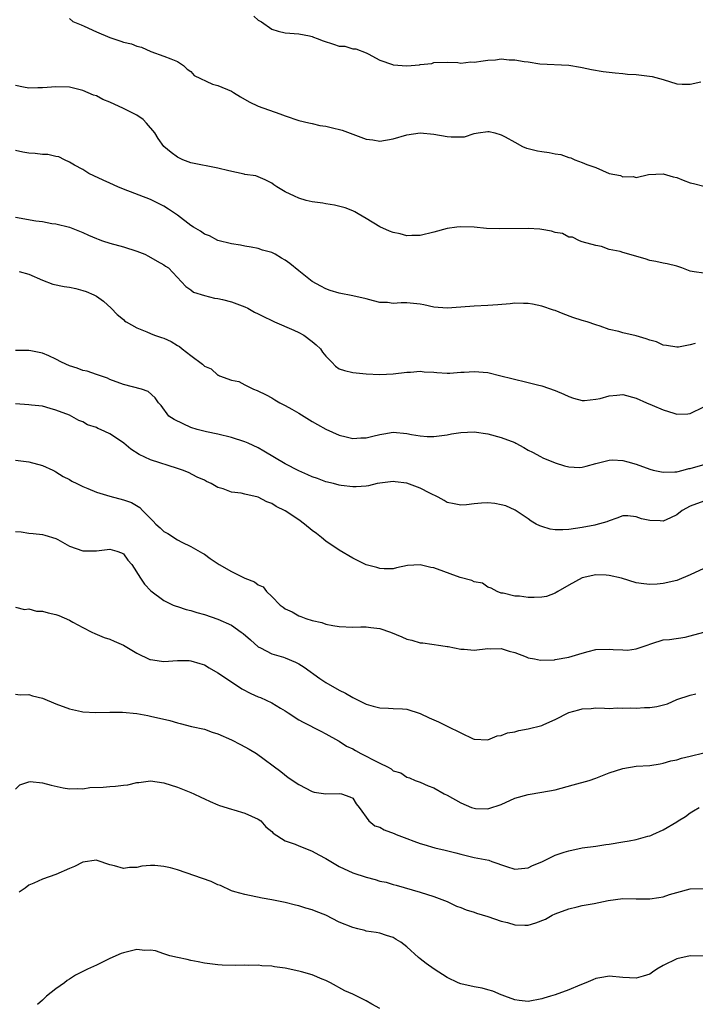
# Model space of a CAD drawing. Units: inches. Extents: x 2562000 to 2565000, y 1533000 to 1536000.
# Drawn here: x 2562338 to 2562438, y 1535198 to 1535344 of the extents above; entities that cross this region are included whole.
import ezdxf

# ---------------------------------------------------------------- set-up
doc = ezdxf.new("R2010")
doc.units = ezdxf.units.IN
doc.header["$MEASUREMENT"] = 0
doc.layers.add('LD25621533_2ft', color=72, linetype='Continuous')

msp = doc.modelspace()

# ---------------------------------------------------------------- linework, layer by layer
at = {"layer": 'LD25621533_2ft'}
for points, elevation in [([(2562345, 1535343.98), (2562345.53, 1535343.53), (2562346.73, 1535343), (2562347.18, 1535342.82), (2562349, 1535341.96), (2562351, 1535341.12), (2562352.62, 1535340.62), (2562353, 1535340.46), (2562354.21, 1535340.21), (2562355, 1535339.84), (2562355.69, 1535339.69), (2562357.07, 1535339.07), (2562359, 1535338.38), (2562360.02, 1535337.98), (2562361, 1535337.56), (2562361.9, 1535337), (2562362.45, 1535336.45), (2562363, 1535336.08), (2562363.5, 1535335.5), (2562366.2, 1535334.2), (2562367, 1535334.05), (2562369, 1535333.2), (2562369.34, 1535333), (2562370.35, 1535332.35), (2562371.62, 1535331.62), (2562373, 1535330.96), (2562376.2, 1535329.8), (2562377, 1535329.54), (2562379, 1535328.84), (2562380.48, 1535328.48), (2562381, 1535328.39), (2562382.11, 1535328.11), (2562383, 1535328.01), (2562383.79, 1535327.79), (2562385.41, 1535327.41), (2562389, 1535326.08), (2562389.95, 1535325.95), (2562391, 1535325.78), (2562393, 1535326.11), (2562395, 1535326.69), (2562397, 1535327.01), (2562399, 1535326.83), (2562401, 1535326.46), (2562401.6, 1535326.4), (2562403, 1535326.4), (2562403.57, 1535326.43), (2562405, 1535326.89), (2562405.56, 1535327), (2562407, 1535327.23), (2562407.2, 1535327.2), (2562408.06, 1535327), (2562409, 1535326.73), (2562409.58, 1535326.42), (2562411, 1535325.61), (2562412.15, 1535325), (2562412.73, 1535324.73), (2562413, 1535324.69), (2562414.35, 1535324.35), (2562415, 1535324.25), (2562416.11, 1535324.11), (2562417, 1535323.9), (2562417.82, 1535323.82), (2562419, 1535323.36), (2562419.32, 1535323.32), (2562419.91, 1535323), (2562421, 1535322.61), (2562421.67, 1535322.33), (2562423, 1535321.85), (2562425, 1535320.99), (2562426.66, 1535320.66), (2562427, 1535320.47), (2562428.54, 1535320.54), (2562429, 1535320.41), (2562430.82, 1535320.82), (2562433, 1535320.94), (2562434.47, 1535320.47), (2562435, 1535320.38), (2562435.98, 1535319.98), (2562437, 1535319.61), (2562437.49, 1535319.49), (2562439, 1535319.08)], 7996), ([(2562372.32, 1535344.32), (2562373, 1535343.72), (2562373.47, 1535343.47), (2562375, 1535342.38), (2562375.92, 1535342.08), (2562377, 1535341.81), (2562379, 1535341.7), (2562380.59, 1535341.41), (2562381, 1535341.29), (2562381.19, 1535341.19), (2562381.74, 1535341), (2562382.63, 1535340.63), (2562384.16, 1535340.16), (2562385, 1535339.88), (2562385.84, 1535339.84), (2562387, 1535339.48), (2562387.44, 1535339.44), (2562389, 1535338.87), (2562389.26, 1535338.74), (2562391, 1535337.8), (2562392.86, 1535337.14), (2562393, 1535337.07), (2562395, 1535336.95), (2562396.89, 1535337.11), (2562397, 1535337.13), (2562398.7, 1535337.3), (2562399, 1535337.42), (2562401, 1535337.47), (2562402.55, 1535337.45), (2562403, 1535337.34), (2562404.47, 1535337.53), (2562405, 1535337.48), (2562406.3, 1535337.7), (2562407, 1535337.78), (2562408.15, 1535337.85), (2562409, 1535337.97), (2562410.15, 1535337.85), (2562411, 1535337.84), (2562412.42, 1535337.58), (2562413, 1535337.51), (2562414.74, 1535337.26), (2562419, 1535337.02), (2562420.73, 1535336.73), (2562421, 1535336.71), (2562422.39, 1535336.39), (2562424.12, 1535336.12), (2562425.89, 1535335.89), (2562427, 1535335.82), (2562427.71, 1535335.71), (2562429, 1535335.64), (2562431.37, 1535335.37), (2562433, 1535334.9), (2562435, 1535334.26), (2562435.79, 1535334.21), (2562437, 1535334.2), (2562438.56, 1535334.56)], 7994), ([(2562439, 1535306.19), (2562437.61, 1535306.39), (2562437, 1535306.5), (2562435.76, 1535307), (2562435.19, 1535307.19), (2562435, 1535307.23), (2562433.59, 1535307.59), (2562433, 1535307.68), (2562431.93, 1535307.93), (2562431, 1535308.1), (2562430.34, 1535308.34), (2562427, 1535309.25), (2562426.6, 1535309.4), (2562425, 1535309.73), (2562423.86, 1535310.14), (2562423, 1535310.28), (2562421, 1535310.86), (2562420.62, 1535311), (2562419.54, 1535311.54), (2562419, 1535311.56), (2562418.07, 1535312.07), (2562417, 1535312.23), (2562416.44, 1535312.44), (2562415, 1535312.67), (2562414.71, 1535312.71), (2562413, 1535312.82), (2562408.76, 1535312.76), (2562406.83, 1535312.83), (2562404.99, 1535313.01), (2562402.92, 1535313.08), (2562402.43, 1535313), (2562401, 1535312.82), (2562399, 1535312.27), (2562397, 1535311.77), (2562395.77, 1535311.77), (2562395, 1535311.75), (2562394.01, 1535312.01), (2562393, 1535312.24), (2562392.44, 1535312.44), (2562391, 1535313.08), (2562389, 1535314.29), (2562387.8, 1535315), (2562387.29, 1535315.29), (2562387, 1535315.43), (2562385.88, 1535315.88), (2562384.29, 1535316.29), (2562383, 1535316.46), (2562382.56, 1535316.56), (2562381, 1535316.78), (2562380.11, 1535317), (2562379, 1535317.32), (2562378.36, 1535317.64), (2562377, 1535318.25), (2562375.73, 1535319), (2562375.3, 1535319.3), (2562375, 1535319.53), (2562374.03, 1535320.03), (2562373, 1535320.46), (2562372.61, 1535320.61), (2562371, 1535320.85), (2562370.89, 1535320.89), (2562368.65, 1535321.35), (2562367, 1535321.78), (2562363, 1535322.57), (2562361.81, 1535323), (2562361, 1535323.38), (2562360.08, 1535324.08), (2562359.01, 1535325), (2562358.15, 1535326.15), (2562357.68, 1535327), (2562356.45, 1535328.45), (2562355.92, 1535329), (2562355, 1535329.61), (2562353, 1535330.63), (2562351, 1535331.56), (2562349.97, 1535331.97), (2562349, 1535332.47), (2562348.59, 1535332.59), (2562347, 1535333.28), (2562345, 1535333.76), (2562343, 1535333.83), (2562341.71, 1535333.71), (2562341, 1535333.67), (2562340.31, 1535333.69), (2562339, 1535333.61), (2562338.2, 1535333.8), (2562337, 1535334.02)], 7998), ([(2562437.76, 1535295.76), (2562437, 1535295.57), (2562435.25, 1535295.25), (2562435, 1535295.22), (2562433.5, 1535295.5), (2562433, 1535295.55), (2562432.02, 1535296.02), (2562431, 1535296.29), (2562430.49, 1535296.49), (2562429, 1535296.93), (2562427, 1535297.35), (2562426.44, 1535297.56), (2562425, 1535297.83), (2562423.65, 1535298.35), (2562423, 1535298.53), (2562421.71, 1535299), (2562421, 1535299.19), (2562419.62, 1535299.62), (2562418.16, 1535300.15), (2562417, 1535300.65), (2562416.73, 1535300.73), (2562415, 1535301.33), (2562413.61, 1535301.61), (2562413, 1535301.71), (2562412.3, 1535301.7), (2562411, 1535301.75), (2562410.34, 1535301.66), (2562408.5, 1535301.5), (2562407, 1535301.41), (2562405, 1535301.33), (2562403, 1535301.15), (2562401, 1535300.99), (2562399, 1535301.18), (2562397.53, 1535301.53), (2562397, 1535301.62), (2562395, 1535301.8), (2562394.19, 1535301.81), (2562393, 1535301.72), (2562392.15, 1535301.85), (2562391, 1535301.87), (2562390.08, 1535302.08), (2562389, 1535302.41), (2562387, 1535302.86), (2562385, 1535303.23), (2562383.65, 1535303.65), (2562383, 1535303.89), (2562382.27, 1535304.27), (2562381, 1535304.99), (2562379, 1535306.55), (2562377.65, 1535307.65), (2562377, 1535308.11), (2562376.43, 1535308.43), (2562375.51, 1535309), (2562375, 1535309.27), (2562373.63, 1535309.63), (2562373, 1535309.86), (2562371.92, 1535310.08), (2562371, 1535310.21), (2562370.34, 1535310.34), (2562369, 1535310.54), (2562367, 1535311.06), (2562365.75, 1535311.75), (2562365, 1535311.99), (2562364.42, 1535312.42), (2562363.39, 1535313), (2562363, 1535313.25), (2562361, 1535314.8), (2562359.69, 1535315.69), (2562359, 1535316.13), (2562357, 1535317.11), (2562353, 1535318.65), (2562352.17, 1535319), (2562351, 1535319.53), (2562350.01, 1535320.01), (2562348.63, 1535320.63), (2562347.87, 1535321), (2562347, 1535321.55), (2562345.77, 1535322.23), (2562345, 1535322.68), (2562344.25, 1535323), (2562343.43, 1535323.43), (2562343, 1535323.5), (2562341.78, 1535323.78), (2562341, 1535323.8), (2562339.93, 1535323.93), (2562339, 1535323.97), (2562338.12, 1535324.12), (2562337, 1535324.4)], 8000), ([(2562337, 1535314.49), (2562340.03, 1535313.97), (2562341, 1535313.84), (2562342.42, 1535313.58), (2562343, 1535313.53), (2562345, 1535313.03), (2562347, 1535312.23), (2562347.84, 1535311.84), (2562349, 1535311.33), (2562349.24, 1535311.24), (2562349.93, 1535311), (2562351, 1535310.65), (2562353, 1535310.12), (2562355, 1535309.48), (2562356.2, 1535309), (2562356.74, 1535308.74), (2562358, 1535308), (2562359, 1535307.45), (2562359.26, 1535307.26), (2562359.67, 1535307), (2562362.24, 1535304.24), (2562363, 1535303.71), (2562363.4, 1535303.4), (2562365, 1535302.87), (2562366.51, 1535302.51), (2562367, 1535302.46), (2562367.68, 1535302.32), (2562369, 1535301.96), (2562371, 1535301.2), (2562371.43, 1535301), (2562372.43, 1535300.43), (2562373, 1535300.18), (2562373.76, 1535299.76), (2562375, 1535299.2), (2562375.4, 1535299), (2562378.25, 1535297.75), (2562379, 1535297.4), (2562379.73, 1535297), (2562381, 1535296.07), (2562381.59, 1535295.59), (2562382.2, 1535295), (2562382.51, 1535294.51), (2562383, 1535293.89), (2562383.89, 1535293), (2562384.42, 1535292.42), (2562385, 1535292.04), (2562385.75, 1535291.75), (2562387, 1535291.46), (2562389, 1535291.3), (2562391, 1535291.2), (2562393, 1535291.26), (2562395, 1535291.51), (2562395.53, 1535291.53), (2562397, 1535291.65), (2562397.59, 1535291.59), (2562399, 1535291.52), (2562399.47, 1535291.47), (2562401, 1535291.38), (2562401.38, 1535291.38), (2562403, 1535291.5), (2562403.52, 1535291.52), (2562405, 1535291.64), (2562407, 1535291.46), (2562408.92, 1535291), (2562410.57, 1535290.57), (2562413, 1535290.01), (2562414.37, 1535289.63), (2562415, 1535289.49), (2562417, 1535288.8), (2562418.27, 1535288.27), (2562419, 1535287.94), (2562419.69, 1535287.69), (2562421, 1535287.34), (2562421.33, 1535287.33), (2562423, 1535287.5), (2562423.64, 1535287.64), (2562425, 1535288.03), (2562426.11, 1535288.11), (2562427, 1535288.19), (2562429, 1535287.66), (2562430.55, 1535287), (2562431.37, 1535286.63), (2562433, 1535285.95), (2562434.57, 1535285.43), (2562435, 1535285.32), (2562436.64, 1535285.36), (2562437, 1535285.39), (2562439, 1535286.37)], 8002), ([(2562337.57, 1535306.43), (2562339, 1535306.07), (2562341, 1535305.17), (2562342.56, 1535304.56), (2562344.22, 1535304.22), (2562345, 1535304.12), (2562345.93, 1535303.93), (2562347, 1535303.65), (2562347.49, 1535303.49), (2562348.6, 1535303), (2562349, 1535302.77), (2562350.05, 1535302.05), (2562351.17, 1535301), (2562352.09, 1535300.09), (2562353, 1535299.31), (2562353.15, 1535299.15), (2562353.39, 1535299), (2562355, 1535298.11), (2562356.48, 1535297.52), (2562357, 1535297.27), (2562357.63, 1535297), (2562358.65, 1535296.65), (2562359, 1535296.55), (2562360.06, 1535296.06), (2562361, 1535295.49), (2562361.32, 1535295.32), (2562361.71, 1535295), (2562363, 1535294), (2562364.71, 1535292.71), (2562365, 1535292.41), (2562366, 1535292.01), (2562367, 1535291.09), (2562367.08, 1535291.08), (2562367.23, 1535291), (2562369, 1535290.36), (2562370.12, 1535290.12), (2562371, 1535289.65), (2562372.28, 1535289), (2562372.83, 1535288.83), (2562374.18, 1535288.18), (2562375, 1535287.73), (2562375.44, 1535287.44), (2562376.2, 1535287), (2562377, 1535286.59), (2562377.97, 1535286.03), (2562379, 1535285.43), (2562381, 1535284.23), (2562381.76, 1535283.76), (2562383, 1535283.06), (2562385, 1535282.16), (2562386.04, 1535281.95), (2562387, 1535281.71), (2562388.21, 1535281.79), (2562389, 1535281.8), (2562389.95, 1535282.05), (2562391, 1535282.29), (2562391.6, 1535282.4), (2562393, 1535282.61), (2562395, 1535282.45), (2562395.71, 1535282.29), (2562397, 1535282.1), (2562398, 1535282), (2562399, 1535281.99), (2562401, 1535282.25), (2562401.63, 1535282.37), (2562403, 1535282.58), (2562405, 1535282.66), (2562407, 1535282.38), (2562409, 1535281.84), (2562411, 1535281.08), (2562411.18, 1535281), (2562412.36, 1535280.36), (2562413, 1535279.98), (2562413.65, 1535279.65), (2562414.81, 1535279), (2562415.16, 1535278.84), (2562417, 1535278.1), (2562418.35, 1535277.65), (2562419, 1535277.48), (2562420.59, 1535277.41), (2562421, 1535277.42), (2562421.59, 1535277.59), (2562423, 1535277.96), (2562423.8, 1535278.2), (2562425, 1535278.5), (2562425.47, 1535278.53), (2562427, 1535278.41), (2562427.77, 1535278.23), (2562429, 1535277.86), (2562431, 1535277.13), (2562431.51, 1535277), (2562432.73, 1535276.73), (2562433, 1535276.68), (2562434.73, 1535276.73), (2562435, 1535276.77), (2562435.97, 1535277), (2562436.78, 1535277.22), (2562437, 1535277.24), (2562439.91, 1535278.09)], 8004), ([(2562439, 1535272.39), (2562437, 1535271.64), (2562435.83, 1535271), (2562435, 1535270.35), (2562434.08, 1535269.92), (2562433, 1535269.43), (2562432.53, 1535269.47), (2562431, 1535269.53), (2562429.77, 1535269.77), (2562429, 1535270.09), (2562427.76, 1535270.24), (2562427, 1535270.21), (2562426.13, 1535269.87), (2562425, 1535269.5), (2562424.67, 1535269.33), (2562423, 1535268.87), (2562422.86, 1535268.86), (2562421, 1535268.51), (2562419, 1535268.21), (2562418.15, 1535268.15), (2562417, 1535268.13), (2562416.25, 1535268.25), (2562415, 1535268.62), (2562414.73, 1535268.73), (2562414.17, 1535269), (2562413.43, 1535269.43), (2562413, 1535269.78), (2562411.04, 1535271.04), (2562409.69, 1535271.69), (2562409, 1535271.87), (2562408.06, 1535272.06), (2562407, 1535272.16), (2562406.08, 1535272.08), (2562405, 1535272), (2562403.87, 1535271.87), (2562403, 1535271.8), (2562402.02, 1535272.02), (2562401, 1535272.21), (2562400.52, 1535272.52), (2562399.63, 1535273), (2562398.42, 1535273.58), (2562397, 1535274.34), (2562395, 1535275.09), (2562393.28, 1535275.28), (2562393, 1535275.32), (2562391, 1535275.06), (2562390.63, 1535275), (2562389.32, 1535274.68), (2562389, 1535274.61), (2562387.49, 1535274.51), (2562387, 1535274.52), (2562385.3, 1535274.7), (2562385, 1535274.76), (2562384.16, 1535275), (2562383, 1535275.26), (2562381.75, 1535275.75), (2562381, 1535275.99), (2562380.32, 1535276.32), (2562379, 1535276.88), (2562377, 1535277.93), (2562373.8, 1535279.8), (2562373, 1535280.3), (2562371.49, 1535281), (2562371, 1535281.21), (2562369, 1535281.83), (2562367, 1535282.32), (2562365.34, 1535282.66), (2562363.96, 1535283), (2562363, 1535283.31), (2562361.84, 1535283.84), (2562360.52, 1535284.52), (2562359.76, 1535285), (2562358.6, 1535286.6), (2562358.21, 1535287), (2562357.72, 1535287.72), (2562356.67, 1535288.67), (2562355.7, 1535289), (2562353, 1535289.68), (2562351, 1535290.44), (2562350.65, 1535290.65), (2562349, 1535291.16), (2562347.65, 1535291.65), (2562347, 1535291.75), (2562346.14, 1535292.14), (2562345, 1535292.45), (2562343.82, 1535293), (2562343, 1535293.43), (2562341.93, 1535293.93), (2562341, 1535294.34), (2562339.3, 1535294.7), (2562339, 1535294.75), (2562337, 1535294.76)], 8006), ([(2562439, 1535262.43), (2562437, 1535261.49), (2562435, 1535260.66), (2562433, 1535260.2), (2562432.11, 1535260.11), (2562431, 1535260.06), (2562430.14, 1535260.13), (2562429, 1535260.31), (2562426.8, 1535261), (2562425, 1535261.39), (2562424.57, 1535261.43), (2562423, 1535261.47), (2562420.97, 1535261.03), (2562419, 1535259.94), (2562417.39, 1535259), (2562417.16, 1535258.84), (2562417, 1535258.76), (2562415.73, 1535258.27), (2562415, 1535258.15), (2562413.9, 1535258.1), (2562413, 1535258.11), (2562411.71, 1535258.29), (2562411, 1535258.33), (2562409.26, 1535258.74), (2562409, 1535258.78), (2562408.4, 1535259), (2562407.52, 1535259.52), (2562407, 1535259.67), (2562406.22, 1535260.22), (2562405, 1535260.45), (2562404.65, 1535260.65), (2562402.91, 1535261.09), (2562399, 1535262.49), (2562398.55, 1535262.55), (2562397, 1535262.97), (2562395.13, 1535262.87), (2562393.48, 1535262.52), (2562393, 1535262.38), (2562391.63, 1535262.37), (2562391, 1535262.4), (2562390.55, 1535262.55), (2562389, 1535262.95), (2562388.87, 1535263), (2562387, 1535263.94), (2562385, 1535265.13), (2562383, 1535266.45), (2562382.38, 1535267), (2562381.6, 1535267.6), (2562381, 1535268.03), (2562379.83, 1535269), (2562379, 1535269.63), (2562377, 1535270.97), (2562375.63, 1535271.63), (2562375, 1535272.04), (2562374.28, 1535272.28), (2562373, 1535272.99), (2562371, 1535273.43), (2562370.44, 1535273.56), (2562369, 1535273.73), (2562367.78, 1535274.22), (2562367, 1535274.41), (2562366.01, 1535275), (2562365.32, 1535275.32), (2562365, 1535275.5), (2562363.96, 1535275.96), (2562362.63, 1535276.63), (2562361.78, 1535277), (2562361, 1535277.26), (2562357, 1535278.55), (2562355.33, 1535279.33), (2562354.09, 1535280.09), (2562353.09, 1535281), (2562353, 1535281.07), (2562351, 1535282.36), (2562349.63, 1535283), (2562349.19, 1535283.19), (2562349, 1535283.3), (2562347.7, 1535283.7), (2562347, 1535284.16), (2562346.38, 1535284.38), (2562345, 1535285.13), (2562343, 1535285.91), (2562342.14, 1535286.14), (2562341, 1535286.46), (2562339.38, 1535286.62), (2562339, 1535286.67), (2562337, 1535286.85)], 8008), ([(2562337, 1535278.47), (2562339, 1535278.22), (2562341, 1535277.69), (2562342.53, 1535277), (2562342.83, 1535276.83), (2562343, 1535276.75), (2562344.06, 1535276.06), (2562345, 1535275.59), (2562345.37, 1535275.37), (2562346.11, 1535275), (2562347, 1535274.57), (2562347.73, 1535274.27), (2562349, 1535273.72), (2562351, 1535273.13), (2562353, 1535272.62), (2562354.2, 1535272.2), (2562355.44, 1535271.44), (2562355.85, 1535271), (2562357.42, 1535269.42), (2562357.79, 1535269), (2562358.45, 1535268.45), (2562359, 1535267.91), (2562359.58, 1535267.58), (2562361, 1535266.69), (2562361.68, 1535266.32), (2562363, 1535265.66), (2562364.71, 1535264.71), (2562365, 1535264.52), (2562365.88, 1535263.88), (2562367.22, 1535263), (2562369, 1535261.95), (2562371, 1535260.99), (2562372.45, 1535260.45), (2562373, 1535260.01), (2562373.71, 1535259.71), (2562374.2, 1535259), (2562375, 1535258.25), (2562376.26, 1535257), (2562376.69, 1535256.69), (2562377, 1535256.45), (2562378, 1535256), (2562379, 1535255.4), (2562379.3, 1535255.3), (2562380.04, 1535255), (2562381, 1535254.72), (2562382.4, 1535254.4), (2562383, 1535254.18), (2562384.05, 1535253.95), (2562385, 1535253.8), (2562387, 1535253.73), (2562388.21, 1535253.79), (2562389, 1535253.77), (2562389.65, 1535253.65), (2562391, 1535253.51), (2562392.6, 1535253), (2562394.27, 1535252.27), (2562395, 1535251.93), (2562395.77, 1535251.77), (2562397, 1535251.4), (2562397.4, 1535251.4), (2562400.04, 1535251), (2562401, 1535250.86), (2562401.14, 1535250.86), (2562403, 1535250.48), (2562403.52, 1535250.48), (2562405, 1535250.33), (2562407, 1535250.54), (2562407.47, 1535250.53), (2562409, 1535250.57), (2562410.18, 1535250.18), (2562411, 1535249.95), (2562412.69, 1535249.31), (2562413, 1535249.17), (2562413.92, 1535249), (2562414.81, 1535248.81), (2562416.88, 1535248.88), (2562417, 1535248.9), (2562419, 1535249.28), (2562421, 1535249.88), (2562421.9, 1535250.1), (2562423, 1535250.39), (2562425, 1535250.47), (2562425.59, 1535250.41), (2562427, 1535250.35), (2562427.71, 1535250.29), (2562429, 1535250.49), (2562430.49, 1535251), (2562431.31, 1535251.31), (2562433, 1535251.83), (2562433.91, 1535251.91), (2562436.24, 1535252.24), (2562437, 1535252.42), (2562439, 1535252.98)], 8010), ([(2562337, 1535267.91), (2562337.85, 1535267.85), (2562339, 1535267.64), (2562339.62, 1535267.62), (2562341, 1535267.45), (2562341.37, 1535267.37), (2562343, 1535266.86), (2562343.3, 1535266.7), (2562345, 1535265.73), (2562347, 1535265.02), (2562349, 1535265.04), (2562351, 1535265.29), (2562352.04, 1535265), (2562352.73, 1535264.73), (2562353, 1535264.58), (2562353.66, 1535263.66), (2562354.26, 1535263), (2562355.53, 1535261), (2562356.11, 1535260.11), (2562357.08, 1535259.08), (2562359, 1535257.69), (2562360.4, 1535257), (2562360.82, 1535256.82), (2562361, 1535256.77), (2562362.32, 1535256.32), (2562363, 1535256.17), (2562363.88, 1535255.88), (2562365, 1535255.58), (2562367, 1535254.91), (2562369, 1535254), (2562370.46, 1535253), (2562370.77, 1535252.77), (2562371.82, 1535251.82), (2562373, 1535250.82), (2562373.33, 1535250.67), (2562375, 1535249.78), (2562376.72, 1535249.28), (2562377, 1535249.18), (2562378.53, 1535248.53), (2562379, 1535248.3), (2562379.81, 1535247.81), (2562382.12, 1535246.12), (2562383, 1535245.51), (2562385, 1535244.37), (2562385.94, 1535243.94), (2562387, 1535243.29), (2562387.21, 1535243.21), (2562389, 1535242.31), (2562390, 1535242), (2562391, 1535241.74), (2562392.27, 1535241.73), (2562393, 1535241.68), (2562394.38, 1535241.62), (2562395, 1535241.54), (2562397, 1535240.92), (2562398.3, 1535240.3), (2562399.7, 1535239.7), (2562401, 1535239.03), (2562403, 1535238.03), (2562404.82, 1535237.18), (2562405, 1535237.12), (2562407, 1535237.01), (2562408.41, 1535237.59), (2562409, 1535237.67), (2562409.95, 1535238.05), (2562411, 1535238.22), (2562411.62, 1535238.38), (2562413, 1535238.63), (2562415, 1535239.16), (2562415.31, 1535239.31), (2562417, 1535240.03), (2562419, 1535241.06), (2562420.52, 1535241.48), (2562421, 1535241.63), (2562422.33, 1535241.67), (2562423, 1535241.75), (2562424.28, 1535241.72), (2562425, 1535241.68), (2562426.23, 1535241.77), (2562427, 1535241.69), (2562428.22, 1535241.78), (2562429, 1535241.72), (2562430.21, 1535241.79), (2562431, 1535241.81), (2562432.06, 1535241.94), (2562433.65, 1535242.35), (2562435, 1535242.98), (2562437, 1535243.63), (2562437.82, 1535243.82)], 8012), ([(2562337, 1535256.69), (2562338.34, 1535256.34), (2562339, 1535256.45), (2562340.11, 1535256.11), (2562341, 1535256.09), (2562341.84, 1535255.84), (2562343, 1535255.58), (2562343.44, 1535255.44), (2562345, 1535254.78), (2562345.52, 1535254.48), (2562347, 1535253.68), (2562348.34, 1535253), (2562348.76, 1535252.76), (2562350.17, 1535252.17), (2562351, 1535251.94), (2562351.64, 1535251.64), (2562353, 1535251.06), (2562355, 1535249.87), (2562356.93, 1535248.93), (2562357, 1535248.91), (2562358.67, 1535248.67), (2562359, 1535248.64), (2562361, 1535248.76), (2562362.76, 1535248.76), (2562363, 1535248.74), (2562364.35, 1535248.35), (2562365, 1535248.12), (2562365.71, 1535247.71), (2562367, 1535246.94), (2562369.89, 1535245), (2562370.56, 1535244.56), (2562371.89, 1535243.89), (2562373, 1535243.4), (2562373.3, 1535243.3), (2562375, 1535242.51), (2562376.3, 1535241.7), (2562377, 1535241.29), (2562377.42, 1535241), (2562379, 1535240), (2562379.64, 1535239.64), (2562382.28, 1535238.28), (2562383, 1535237.92), (2562384.87, 1535236.87), (2562385, 1535236.82), (2562386.09, 1535236.09), (2562387, 1535235.69), (2562387.42, 1535235.42), (2562388.2, 1535235), (2562389, 1535234.61), (2562389.9, 1535234.1), (2562391, 1535233.54), (2562392.16, 1535233), (2562392.71, 1535232.71), (2562393, 1535232.43), (2562394.13, 1535232.13), (2562395, 1535231.49), (2562395.4, 1535231.4), (2562396.26, 1535231), (2562397, 1535230.72), (2562398.17, 1535230.17), (2562399, 1535229.89), (2562400.54, 1535229), (2562401, 1535228.79), (2562403, 1535227.65), (2562404.61, 1535227), (2562405, 1535226.86), (2562405.16, 1535226.84), (2562407, 1535226.79), (2562407.18, 1535226.82), (2562409, 1535227.45), (2562411, 1535228.35), (2562413, 1535228.92), (2562415, 1535229.24), (2562417, 1535229.61), (2562419.68, 1535230.32), (2562422.03, 1535231), (2562423, 1535231.34), (2562425, 1535232.1), (2562427, 1535232.78), (2562429, 1535233.1), (2562431, 1535233.23), (2562432.53, 1535233.47), (2562433, 1535233.53), (2562434.11, 1535233.89), (2562435, 1535234.05), (2562435.7, 1535234.3), (2562437, 1535234.59), (2562439, 1535235.07)], 8014), ([(2562337, 1535243.8), (2562337.7, 1535243.7), (2562339, 1535243.75), (2562339.52, 1535243.52), (2562341, 1535243.18), (2562343, 1535242.36), (2562345, 1535241.61), (2562346.78, 1535241.22), (2562347, 1535241.18), (2562348.93, 1535241.07), (2562351, 1535241.13), (2562352.87, 1535241.13), (2562355, 1535240.92), (2562356.6, 1535240.6), (2562357, 1535240.54), (2562359.86, 1535239.86), (2562361, 1535239.53), (2562361.43, 1535239.43), (2562363.12, 1535239), (2562365, 1535238.58), (2562366.17, 1535238.17), (2562367, 1535237.92), (2562369.04, 1535237), (2562370.34, 1535236.34), (2562371, 1535235.97), (2562371.65, 1535235.65), (2562372.75, 1535235), (2562376.33, 1535232.33), (2562377.44, 1535231.44), (2562379, 1535230.38), (2562381, 1535229.33), (2562381.27, 1535229.27), (2562383, 1535229), (2562385, 1535229.06), (2562385.33, 1535229), (2562386.58, 1535228.58), (2562387, 1535228.35), (2562387.52, 1535227.52), (2562387.92, 1535227), (2562389.36, 1535225), (2562390.25, 1535224.25), (2562391, 1535224.05), (2562391.66, 1535223.66), (2562393.14, 1535223.14), (2562393.45, 1535223), (2562395, 1535222.39), (2562396.03, 1535221.97), (2562397, 1535221.64), (2562397.52, 1535221.52), (2562399.14, 1535221), (2562400.67, 1535220.67), (2562402.26, 1535220.26), (2562403, 1535220.05), (2562405, 1535219.58), (2562407.15, 1535219.15), (2562407.61, 1535219), (2562409.78, 1535218.22), (2562411, 1535217.86), (2562413, 1535218.03), (2562413.62, 1535218.38), (2562415, 1535218.94), (2562417, 1535219.93), (2562418.34, 1535220.34), (2562419, 1535220.58), (2562421, 1535220.98), (2562423, 1535221.26), (2562424.49, 1535221.51), (2562425, 1535221.56), (2562427, 1535221.91), (2562427.97, 1535222.03), (2562429, 1535222.26), (2562430.73, 1535222.73), (2562431, 1535222.77), (2562431.17, 1535222.83), (2562431.48, 1535223), (2562433, 1535223.65), (2562435, 1535224.84), (2562435.23, 1535225), (2562436.33, 1535225.67), (2562437, 1535226.21), (2562437.51, 1535226.49), (2562438.34, 1535227)], 8016), ([(2562337, 1535229.7), (2562337.67, 1535230.33), (2562339, 1535230.79), (2562339.18, 1535230.82), (2562341, 1535230.66), (2562342.31, 1535230.31), (2562344.08, 1535229.92), (2562345, 1535229.74), (2562346.21, 1535229.79), (2562347, 1535229.75), (2562348.04, 1535229.96), (2562349.99, 1535229.99), (2562351, 1535230.09), (2562351.85, 1535230.15), (2562353, 1535230.29), (2562353.65, 1535230.35), (2562355, 1535230.69), (2562355.29, 1535230.71), (2562357, 1535230.95), (2562359, 1535230.66), (2562361, 1535229.99), (2562363, 1535229.19), (2562363.44, 1535229), (2562364.49, 1535228.49), (2562365, 1535228.29), (2562365.86, 1535227.86), (2562367, 1535227.38), (2562367.26, 1535227.26), (2562369, 1535226.71), (2562369.37, 1535226.63), (2562371, 1535226.16), (2562373, 1535225.26), (2562373.36, 1535225), (2562374.13, 1535224.13), (2562375, 1535223.41), (2562375.2, 1535223.2), (2562377, 1535222.02), (2562378.46, 1535221.54), (2562379, 1535221.3), (2562380.65, 1535220.65), (2562381, 1535220.53), (2562381.96, 1535219.96), (2562383, 1535219.43), (2562385, 1535218.22), (2562387, 1535217.31), (2562389, 1535216.63), (2562390.32, 1535216.32), (2562391, 1535216.08), (2562391.93, 1535215.93), (2562393, 1535215.57), (2562393.45, 1535215.45), (2562397, 1535214.41), (2562399, 1535213.8), (2562401, 1535213.05), (2562402.37, 1535212.37), (2562403, 1535212.16), (2562403.79, 1535211.79), (2562405, 1535211.44), (2562405.32, 1535211.32), (2562407, 1535210.8), (2562409, 1535210.15), (2562409.94, 1535209.94), (2562411, 1535209.6), (2562412.48, 1535209.52), (2562413, 1535209.56), (2562414.14, 1535209.86), (2562415.56, 1535210.44), (2562416.57, 1535211), (2562417, 1535211.21), (2562419, 1535211.98), (2562420.26, 1535212.26), (2562421, 1535212.45), (2562422.75, 1535212.75), (2562424.83, 1535213.17), (2562427, 1535213.47), (2562429, 1535213.46), (2562431, 1535213.42), (2562432.35, 1535213.65), (2562433, 1535213.75), (2562433.93, 1535214.07), (2562435, 1535214.4), (2562437, 1535214.9), (2562438.95, 1535214.95)], 8018), ([(2562439, 1535204.93), (2562437, 1535205), (2562435, 1535204.56), (2562433, 1535203.54), (2562432.04, 1535203), (2562431.43, 1535202.57), (2562431, 1535202.27), (2562430.01, 1535201.99), (2562429, 1535201.68), (2562427, 1535201.8), (2562425, 1535201.98), (2562424.19, 1535201.81), (2562423, 1535201.64), (2562422.57, 1535201.43), (2562421.54, 1535201), (2562420.65, 1535200.65), (2562419, 1535199.94), (2562417, 1535199.23), (2562416.3, 1535199), (2562415.29, 1535198.71), (2562415, 1535198.61), (2562413, 1535198.23), (2562411.64, 1535198.36), (2562411, 1535198.45), (2562409.53, 1535199), (2562409.16, 1535199.16), (2562409, 1535199.21), (2562407.74, 1535199.74), (2562407, 1535199.97), (2562406.18, 1535200.18), (2562405, 1535200.41), (2562403, 1535200.86), (2562402.62, 1535201), (2562401, 1535201.77), (2562399.06, 1535203), (2562397.85, 1535203.85), (2562397, 1535204.53), (2562396.73, 1535204.73), (2562395, 1535206.34), (2562394.14, 1535207), (2562393.42, 1535207.42), (2562393, 1535207.69), (2562391.99, 1535207.99), (2562391, 1535208.34), (2562390.44, 1535208.44), (2562389, 1535208.67), (2562388.76, 1535208.76), (2562387.77, 1535209), (2562387, 1535209.17), (2562385, 1535209.99), (2562383, 1535211.01), (2562381.55, 1535211.55), (2562381, 1535211.8), (2562380.04, 1535212.04), (2562379, 1535212.41), (2562378.51, 1535212.51), (2562377, 1535212.89), (2562375, 1535213.28), (2562373.55, 1535213.55), (2562371, 1535214.06), (2562369.51, 1535214.49), (2562369, 1535214.65), (2562367.4, 1535215.4), (2562367, 1535215.52), (2562366.03, 1535216.03), (2562361, 1535217.75), (2562359.97, 1535218.03), (2562359, 1535218.24), (2562357.64, 1535218.36), (2562357, 1535218.36), (2562355.72, 1535218.28), (2562355, 1535218.11), (2562353.89, 1535218.11), (2562353, 1535217.92), (2562351.67, 1535218.33), (2562351, 1535218.48), (2562349.14, 1535219.14), (2562349, 1535219.16), (2562347, 1535218.9), (2562345.76, 1535218.24), (2562345, 1535217.93), (2562343, 1535217.03), (2562341, 1535216.37), (2562339.75, 1535215.75), (2562339, 1535215.45), (2562338.43, 1535215), (2562337.57, 1535214.43)], 8020), ([(2562391, 1535197.18), (2562389.84, 1535197.84), (2562389, 1535198.34), (2562387.2, 1535199.2), (2562387, 1535199.3), (2562385.82, 1535199.82), (2562383.68, 1535201), (2562383, 1535201.33), (2562382.46, 1535201.54), (2562381, 1535202.17), (2562379.38, 1535202.62), (2562379, 1535202.74), (2562377, 1535203.16), (2562375.38, 1535203.38), (2562375, 1535203.46), (2562373.52, 1535203.52), (2562373, 1535203.61), (2562371.57, 1535203.57), (2562371, 1535203.62), (2562369.57, 1535203.57), (2562367.62, 1535203.62), (2562367, 1535203.65), (2562365, 1535203.89), (2562364.09, 1535204.09), (2562363, 1535204.28), (2562362.43, 1535204.43), (2562361, 1535204.72), (2562359.87, 1535205), (2562359, 1535205.3), (2562357.75, 1535205.75), (2562357, 1535205.82), (2562356.2, 1535205.8), (2562355, 1535205.91), (2562353, 1535205.45), (2562352.67, 1535205.33), (2562351, 1535204.59), (2562350.18, 1535204.18), (2562349, 1535203.63), (2562347.69, 1535203), (2562345.89, 1535202.11), (2562345, 1535201.53), (2562344.67, 1535201.33), (2562344.28, 1535201), (2562343, 1535200.1), (2562341.61, 1535199), (2562341, 1535198.42), (2562340.25, 1535197.75)], 8022)]:
    msp.add_lwpolyline(points, dxfattribs=dict(at, elevation=elevation))

doc.saveas('drawing.dxf')
